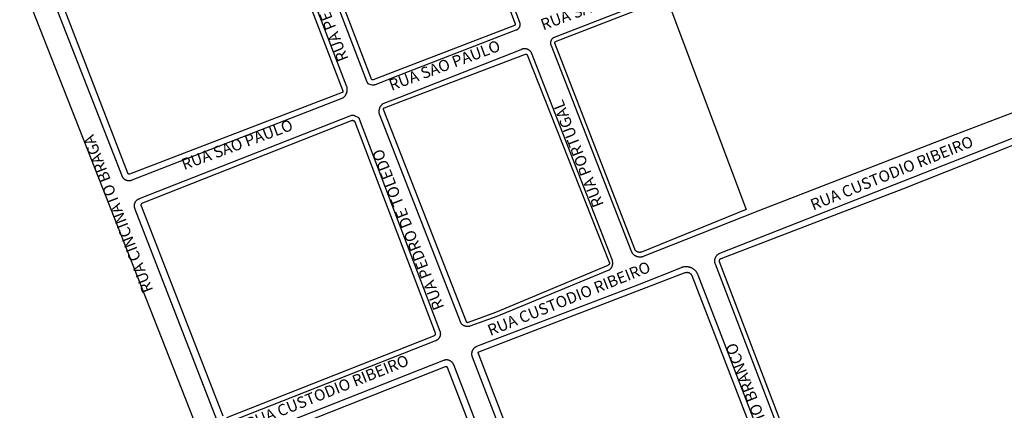
# Model space of a CAD drawing. Units: millimetres. Extents: x 701025 to 1402957, y 7641043 to 15283798.
# Drawn here: x 704265 to 704376, y 7641652 to 7641696 of the extents above; entities that cross this region are included whole.
import ezdxf

# ---------------------------------------------------------------- set-up
doc = ezdxf.new("R2010")
doc.units = ezdxf.units.MM
doc.header["$LTSCALE"] = 4
doc.header["$MEASUREMENT"] = 0
for name, color, linetype in [('MEIO_FIO_CTGEO', 1, 'Continuous'), ('nome_trecho', 7, 'Continuous'), ('QUADRA_CTGEO', 7, 'Continuous')]:
    doc.layers.add(name, color=color, linetype=linetype)
doc.styles.get("Standard").update_dxf_attribs({"font": 'arial.ttf', "height": 3})

msp = doc.modelspace()

# ---------------------------------------------------------------- linework, layer by layer
at = {"layer": 'MEIO_FIO_CTGEO'}
for points in [[(704321.587, 7641695.478), (704312.951, 7641718.178)], [(704267.467, 7641701.867), (704276.802, 7641677.993), (704276.817, 7641677.967), (704276.832, 7641677.942), (704276.848, 7641677.917), (704276.864, 7641677.893), (704276.882, 7641677.87), (704276.9, 7641677.847), (704276.919, 7641677.825), (704276.939, 7641677.803), (704276.96, 7641677.783), (704276.981, 7641677.763), (704277.003, 7641677.743), (704277.026, 7641677.725), (704277.049, 7641677.707), (704277.073, 7641677.69), (704277.098, 7641677.674), (704277.123, 7641677.658), (704277.148, 7641677.644), (704277.174, 7641677.631), (704277.2, 7641677.618), (704277.227, 7641677.606), (704277.255, 7641677.595), (704277.282, 7641677.586), (704277.31, 7641677.577), (704277.338, 7641677.569), (704277.367, 7641677.562), (704277.395, 7641677.556), (704277.424, 7641677.551), (704277.453, 7641677.547), (704277.483, 7641677.544), (704277.512, 7641677.542), (704277.541, 7641677.541), (704277.57, 7641677.541), (704277.6, 7641677.543), (704277.629, 7641677.545), (704277.658, 7641677.548), (704277.687, 7641677.552), (704277.716, 7641677.557), (704277.745, 7641677.563), (704277.773, 7641677.57), (704277.801, 7641677.578), (704277.829, 7641677.587), (704277.857, 7641677.597), (704277.884, 7641677.608), (704277.91, 7641677.62), (704301.772, 7641686.926), (704301.803, 7641686.954), (704301.832, 7641686.982), (704301.861, 7641687.011), (704301.888, 7641687.042), (704301.915, 7641687.073), (704301.94, 7641687.105), (704301.964, 7641687.138), (704301.987, 7641687.172), (704302.009, 7641687.207), (704302.03, 7641687.242), (704302.049, 7641687.278), (704302.067, 7641687.315), (704302.084, 7641687.353), (704302.099, 7641687.391), (704302.113, 7641687.429), (704302.126, 7641687.468), (704302.138, 7641687.507), (704302.148, 7641687.547), (704302.156, 7641687.587), (704302.163, 7641687.627), (704302.169, 7641687.668), (704302.174, 7641687.709), (704302.177, 7641687.749), (704302.178, 7641687.79), (704302.178, 7641687.831), (704302.177, 7641687.872), (704302.174, 7641687.913), (704302.17, 7641687.954), (704302.164, 7641687.994), (704302.157, 7641688.035), (704302.149, 7641688.075), (704302.139, 7641688.115), (704293.24, 7641711.263)], [(704295.438, 7641712.04), (704304.379, 7641688.66), (704304.386, 7641688.646), (704304.393, 7641688.632), (704304.401, 7641688.618), (704304.409, 7641688.605), (704304.418, 7641688.592), (704304.427, 7641688.58), (704304.437, 7641688.567), (704304.447, 7641688.555), (704304.457, 7641688.544), (704304.468, 7641688.532), (704304.479, 7641688.522), (704304.491, 7641688.511), (704304.503, 7641688.501), (704304.515, 7641688.491), (704304.528, 7641688.482), (704304.541, 7641688.473), (704304.554, 7641688.465), (704304.992, 7641688.344), (704305.02, 7641688.341), (704305.048, 7641688.34), (704305.076, 7641688.339), (704305.105, 7641688.339), (704305.133, 7641688.341), (704305.161, 7641688.343), (704305.189, 7641688.346), (704305.217, 7641688.35), (704305.245, 7641688.355), (704305.272, 7641688.36), (704305.3, 7641688.367), (704305.327, 7641688.375), (704305.354, 7641688.383), (704307.915, 7641689.395), (704321.23, 7641694.516), (704321.252, 7641694.524), (704321.274, 7641694.533), (704321.295, 7641694.543), (704321.316, 7641694.554), (704321.336, 7641694.565), (704321.356, 7641694.577), (704321.376, 7641694.589), (704321.395, 7641694.603), (704321.414, 7641694.617), (704321.432, 7641694.631), (704321.45, 7641694.647), (704321.467, 7641694.662), (704321.483, 7641694.679), (704321.499, 7641694.696), (704321.515, 7641694.713), (704321.53, 7641694.731), (704321.544, 7641694.75), (704321.557, 7641694.769), (704321.57, 7641694.789), (704321.582, 7641694.809), (704321.594, 7641694.829), (704321.604, 7641694.85), (704321.614, 7641694.871), (704321.624, 7641694.892), (704321.632, 7641694.914), (704321.64, 7641694.936), (704321.647, 7641694.958), (704321.653, 7641694.981), (704321.658, 7641695.004), (704321.663, 7641695.026), (704321.667, 7641695.05), (704321.67, 7641695.073), (704321.672, 7641695.096), (704321.673, 7641695.119), (704321.674, 7641695.143), (704321.674, 7641695.166), (704321.673, 7641695.189), (704321.671, 7641695.213), (704321.668, 7641695.236), (704321.664, 7641695.259), (704321.66, 7641695.282), (704321.655, 7641695.305), (704321.649, 7641695.327), (704321.643, 7641695.35), (704321.635, 7641695.372), (704321.627, 7641695.394), (704321.618, 7641695.415), (704321.608, 7641695.436), (704321.598, 7641695.457), (704321.587, 7641695.478)], [(704265.238, 7641700.416), (704285.204, 7641649.707)], [(704338.025, 7641698.544), (704325.506, 7641693.669), (704325.485, 7641693.66), (704325.464, 7641693.651), (704325.444, 7641693.641), (704325.424, 7641693.63), (704325.404, 7641693.619), (704325.385, 7641693.606), (704325.366, 7641693.594), (704325.347, 7641693.58), (704325.329, 7641693.566), (704325.312, 7641693.551), (704325.295, 7641693.536), (704325.279, 7641693.52), (704325.263, 7641693.504), (704325.248, 7641693.487), (704325.233, 7641693.469), (704325.219, 7641693.451), (704325.206, 7641693.433), (704325.193, 7641693.414), (704325.181, 7641693.394), (704325.17, 7641693.375), (704325.159, 7641693.354), (704325.149, 7641693.334), (704325.14, 7641693.313), (704325.131, 7641693.292), (704325.123, 7641693.27), (704325.116, 7641693.249), (704325.11, 7641693.227), (704325.105, 7641693.205), (704325.1, 7641693.182), (704325.096, 7641693.16), (704325.093, 7641693.137), (704325.09, 7641693.115), (704325.089, 7641693.092), (704325.088, 7641693.069), (704325.088, 7641693.046), (704325.089, 7641693.023), (704325.09, 7641693.001), (704325.092, 7641692.978), (704325.096, 7641692.955), (704325.099, 7641692.933), (704325.104, 7641692.911), (704325.11, 7641692.889), (704325.116, 7641692.867), (704325.123, 7641692.845), (704325.131, 7641692.823), (704325.139, 7641692.802), (704325.148, 7641692.781), (704334.232, 7641669.504), (704334.24, 7641669.485), (704334.248, 7641669.466), (704334.257, 7641669.448), (704334.267, 7641669.43), (704334.277, 7641669.412), (704334.288, 7641669.395), (704334.299, 7641669.378), (704334.311, 7641669.362), (704334.324, 7641669.346), (704334.337, 7641669.33), (704334.351, 7641669.315), (704334.378, 7641669.287), (704334.406, 7641669.26), (704334.436, 7641669.234), (704334.466, 7641669.209), (704334.496, 7641669.185), (704334.528, 7641669.163), (704334.561, 7641669.141), (704334.594, 7641669.12), (704334.627, 7641669.101), (704334.662, 7641669.082), (704334.697, 7641669.065), (704334.733, 7641669.049), (704334.769, 7641669.034), (704334.806, 7641669.021), (704334.843, 7641669.009), (704334.88, 7641668.998), (704334.918, 7641668.988), (704334.956, 7641668.98), (704334.995, 7641668.973), (704335.033, 7641668.967), (704335.072, 7641668.962), (704335.111, 7641668.959), (704335.15, 7641668.958), (704335.189, 7641668.957), (704335.228, 7641668.958), (704335.267, 7641668.96), (704335.306, 7641668.964), (704335.345, 7641668.969), (704335.384, 7641668.975), (704335.422, 7641668.983), (704335.46, 7641668.992), (704335.498, 7641669.002), (704335.535, 7641669.013), (704335.552, 7641669.019), (704335.569, 7641669.026), (704348.501, 7641674.153), (704370.716, 7641682.726), (704376.239, 7641684.862), (704382.124, 7641687.07)], [(704332.066, 7641668.528), (704322.966, 7641691.932), (704322.95, 7641691.96), (704322.933, 7641691.987), (704322.914, 7641692.013), (704322.895, 7641692.039), (704322.875, 7641692.064), (704322.854, 7641692.088), (704322.832, 7641692.112), (704322.809, 7641692.135), (704322.786, 7641692.157), (704322.761, 7641692.178), (704322.736, 7641692.198), (704322.711, 7641692.218), (704322.685, 7641692.236), (704322.658, 7641692.254), (704322.63, 7641692.271), (704322.602, 7641692.287), (704322.573, 7641692.301), (704322.544, 7641692.315), (704322.515, 7641692.328), (704322.485, 7641692.34), (704322.454, 7641692.35), (704322.424, 7641692.36), (704322.393, 7641692.368), (704322.361, 7641692.376), (704322.33, 7641692.382), (704322.298, 7641692.387), (704322.266, 7641692.391), (704322.234, 7641692.395), (704322.202, 7641692.396), (704322.17, 7641692.397), (704322.138, 7641692.397), (704322.105, 7641692.396), (704322.073, 7641692.393), (704322.041, 7641692.389), (704322.009, 7641692.385), (704321.978, 7641692.379), (704321.946, 7641692.372), (704321.915, 7641692.364), (704321.884, 7641692.355), (704321.854, 7641692.344), (704321.824, 7641692.333), (704321.794, 7641692.321), (704321.765, 7641692.308), (704321.736, 7641692.293), (704308.066, 7641686.899), (704306.195, 7641686.203), (704306.165, 7641686.181), (704306.136, 7641686.158), (704306.108, 7641686.134), (704306.08, 7641686.109), (704306.054, 7641686.083), (704306.028, 7641686.056), (704306.003, 7641686.029), (704305.979, 7641686), (704305.956, 7641685.971), (704305.934, 7641685.94), (704305.914, 7641685.91), (704305.894, 7641685.878), (704305.875, 7641685.846), (704305.858, 7641685.813), (704305.842, 7641685.779), (704305.826, 7641685.745), (704305.812, 7641685.711), (704305.8, 7641685.676), (704305.788, 7641685.641), (704305.778, 7641685.605), (704305.769, 7641685.569), (704305.761, 7641685.532), (704305.754, 7641685.496), (704305.749, 7641685.459), (704305.745, 7641685.422), (704305.742, 7641685.385), (704305.741, 7641685.348), (704305.74, 7641685.31), (704305.741, 7641685.273), (704305.744, 7641685.236), (704305.747, 7641685.199), (704305.752, 7641685.162), (704305.759, 7641685.125), (704305.766, 7641685.089), (704305.775, 7641685.053), (704314.964, 7641661.494), (704314.987, 7641661.468), (704315.011, 7641661.442), (704315.036, 7641661.418), (704315.062, 7641661.394), (704315.088, 7641661.371), (704315.116, 7641661.349), (704315.144, 7641661.328), (704315.173, 7641661.309), (704315.202, 7641661.29), (704315.233, 7641661.272), (704315.263, 7641661.255), (704315.295, 7641661.239), (704315.326, 7641661.224), (704315.359, 7641661.211), (704315.391, 7641661.198), (704315.425, 7641661.187), (704315.458, 7641661.177), (704315.492, 7641661.168), (704315.526, 7641661.16), (704315.561, 7641661.153), (704315.595, 7641661.148), (704315.63, 7641661.143), (704315.665, 7641661.14), (704315.7, 7641661.138), (704315.735, 7641661.138), (704315.77, 7641661.138), (704315.805, 7641661.14), (704315.84, 7641661.143), (704315.875, 7641661.147), (704315.909, 7641661.152), (704315.944, 7641661.158), (704315.978, 7641661.166), (704316.012, 7641661.175), (704316.046, 7641661.185), (704319.068, 7641662.271), (704331.719, 7641667.489), (704331.745, 7641667.508), (704331.77, 7641667.528), (704331.794, 7641667.548), (704331.818, 7641667.569), (704331.84, 7641667.591), (704331.862, 7641667.614), (704331.884, 7641667.638), (704331.904, 7641667.662), (704331.924, 7641667.687), (704331.942, 7641667.712), (704331.96, 7641667.739), (704331.977, 7641667.765), (704331.993, 7641667.793), (704332.008, 7641667.821), (704332.022, 7641667.849), (704332.035, 7641667.878), (704332.047, 7641667.907), (704332.058, 7641667.937), (704332.068, 7641667.967), (704332.077, 7641667.997), (704332.085, 7641668.028), (704332.092, 7641668.059), (704332.098, 7641668.09), (704332.102, 7641668.121), (704332.106, 7641668.153), (704332.109, 7641668.184), (704332.11, 7641668.216), (704332.11, 7641668.248), (704332.11, 7641668.279), (704332.108, 7641668.311), (704332.105, 7641668.342), (704332.101, 7641668.374), (704332.096, 7641668.405), (704332.09, 7641668.436), (704332.083, 7641668.467), (704332.075, 7641668.498), (704332.066, 7641668.528)], [(704388.995, 7641686.959), (704344.139, 7641669.316), (704344.111, 7641669.304), (704344.083, 7641669.292), (704344.056, 7641669.278), (704344.029, 7641669.264), (704344.003, 7641669.248), (704343.978, 7641669.232), (704343.953, 7641669.215), (704343.928, 7641669.197), (704343.904, 7641669.178), (704343.881, 7641669.158), (704343.859, 7641669.138), (704343.837, 7641669.116), (704343.816, 7641669.094), (704343.796, 7641669.072), (704343.776, 7641669.048), (704343.758, 7641669.024), (704343.74, 7641668.999), (704343.723, 7641668.974), (704343.707, 7641668.948), (704343.692, 7641668.922), (704343.678, 7641668.895), (704343.665, 7641668.868), (704343.653, 7641668.84), (704343.641, 7641668.812), (704343.631, 7641668.783), (704343.622, 7641668.754), (704343.614, 7641668.725), (704343.606, 7641668.695), (704343.6, 7641668.665), (704343.595, 7641668.635), (704343.591, 7641668.605), (704343.588, 7641668.575), (704343.586, 7641668.545), (704343.585, 7641668.514), (704343.585, 7641668.484), (704343.586, 7641668.454), (704343.588, 7641668.423), (704343.592, 7641668.393), (704343.596, 7641668.363), (704343.601, 7641668.333), (704343.608, 7641668.303), (704343.615, 7641668.274), (704343.624, 7641668.245), (704343.633, 7641668.216), (704343.643, 7641668.187), (704354.91, 7641638.813)], [(704287.483, 7641650.581), (704278.233, 7641674.392), (704278.223, 7641674.421), (704278.213, 7641674.449), (704278.205, 7641674.479), (704278.197, 7641674.508), (704278.191, 7641674.538), (704278.185, 7641674.568), (704278.181, 7641674.598), (704278.177, 7641674.628), (704278.175, 7641674.659), (704278.174, 7641674.689), (704278.174, 7641674.72), (704278.175, 7641674.75), (704278.177, 7641674.781), (704278.18, 7641674.811), (704278.184, 7641674.841), (704278.189, 7641674.871), (704278.195, 7641674.901), (704278.202, 7641674.93), (704278.211, 7641674.96), (704278.22, 7641674.989), (704278.23, 7641675.018), (704278.241, 7641675.046), (704278.254, 7641675.074), (704278.267, 7641675.101), (704278.281, 7641675.128), (704278.296, 7641675.155), (704278.312, 7641675.181), (704278.329, 7641675.206), (704278.347, 7641675.231), (704278.365, 7641675.255), (704278.385, 7641675.278), (704278.405, 7641675.301), (704278.426, 7641675.323), (704278.448, 7641675.344), (704278.47, 7641675.365), (704278.493, 7641675.385), (704278.517, 7641675.404), (704278.542, 7641675.422), (704278.567, 7641675.439), (704278.593, 7641675.455), (704278.619, 7641675.471), (704278.646, 7641675.485), (704278.673, 7641675.499), (704278.701, 7641675.511), (704278.729, 7641675.523), (704302.566, 7641684.872), (704302.578, 7641684.879), (704302.591, 7641684.886), (704302.604, 7641684.893), (704302.617, 7641684.899), (704302.631, 7641684.904), (704302.644, 7641684.909), (704302.658, 7641684.914), (704302.672, 7641684.918), (704302.686, 7641684.921), (704302.7, 7641684.925), (704302.714, 7641684.927), (704302.728, 7641684.929), (704302.743, 7641684.931), (704302.757, 7641684.932), (704302.772, 7641684.933), (704302.786, 7641684.933), (704302.801, 7641684.932), (704302.815, 7641684.931), (704302.829, 7641684.93), (704302.844, 7641684.928), (704302.858, 7641684.926), (704302.872, 7641684.923), (704302.886, 7641684.919), (704302.9, 7641684.916), (704302.914, 7641684.911), (704302.927, 7641684.906), (704302.941, 7641684.901), (704302.954, 7641684.895), (704302.967, 7641684.889), (704303.348, 7641684.697), (704303.358, 7641684.693), (704303.367, 7641684.689), (704303.377, 7641684.684), (704303.386, 7641684.678), (704303.396, 7641684.673), (704303.405, 7641684.667), (704303.413, 7641684.661), (704303.422, 7641684.654), (704303.43, 7641684.648), (704303.438, 7641684.64), (704303.446, 7641684.633), (704303.454, 7641684.626), (704303.461, 7641684.618), (704303.468, 7641684.609), (704303.475, 7641684.601), (704303.482, 7641684.593), (704303.488, 7641684.584), (704303.494, 7641684.575), (704303.499, 7641684.565), (704303.504, 7641684.556), (704303.509, 7641684.546), (704303.514, 7641684.537), (704303.518, 7641684.527), (704303.522, 7641684.517), (704312.613, 7641660.598), (704312.623, 7641660.57), (704312.633, 7641660.541), (704312.641, 7641660.512), (704312.648, 7641660.483), (704312.654, 7641660.453), (704312.659, 7641660.423), (704312.664, 7641660.394), (704312.667, 7641660.364), (704312.669, 7641660.333), (704312.67, 7641660.303), (704312.67, 7641660.273), (704312.669, 7641660.243), (704312.667, 7641660.213), (704312.663, 7641660.183), (704312.659, 7641660.153), (704312.654, 7641660.123), (704312.648, 7641660.094), (704312.641, 7641660.065), (704312.632, 7641660.036), (704312.623, 7641660.007), (704312.613, 7641659.978), (704312.601, 7641659.951), (704312.589, 7641659.923), (704312.576, 7641659.896), (704312.562, 7641659.869), (704312.547, 7641659.843), (704312.531, 7641659.817), (704312.514, 7641659.792), (704312.497, 7641659.768), (704312.478, 7641659.744), (704312.459, 7641659.721), (704312.439, 7641659.698), (704312.418, 7641659.676), (704312.397, 7641659.655), (704312.374, 7641659.635), (704312.351, 7641659.616), (704312.328, 7641659.597), (704312.303, 7641659.579), (704312.278, 7641659.562), (704312.253, 7641659.546), (704312.227, 7641659.53), (704312.2, 7641659.516), (704312.173, 7641659.503), (704312.146, 7641659.49), (704312.118, 7641659.479)], [(704339.825, 7641667.736), (704334.919, 7641665.759), (704316.754, 7641658.838), (704316.725, 7641658.826), (704316.697, 7641658.814), (704316.67, 7641658.8), (704316.643, 7641658.786), (704316.616, 7641658.771), (704316.591, 7641658.755), (704316.565, 7641658.738), (704316.54, 7641658.72), (704316.516, 7641658.701), (704316.493, 7641658.681), (704316.47, 7641658.661), (704316.448, 7641658.64), (704316.427, 7641658.618), (704316.406, 7641658.595), (704316.387, 7641658.571), (704316.368, 7641658.547), (704316.35, 7641658.523), (704316.333, 7641658.497), (704316.317, 7641658.471), (704316.301, 7641658.445), (704316.287, 7641658.418), (704316.274, 7641658.39), (704316.261, 7641658.362), (704316.25, 7641658.334), (704316.239, 7641658.305), (704316.23, 7641658.276), (704316.222, 7641658.247), (704316.214, 7641658.217), (704316.208, 7641658.187), (704316.203, 7641658.157), (704316.198, 7641658.127), (704316.195, 7641658.097), (704316.193, 7641658.066), (704316.192, 7641658.036), (704316.192, 7641658.005), (704316.193, 7641657.974), (704316.195, 7641657.944), (704316.199, 7641657.913), (704316.203, 7641657.883), (704316.208, 7641657.853), (704316.215, 7641657.823), (704316.222, 7641657.794), (704316.23, 7641657.764), (704316.24, 7641657.735), (704316.25, 7641657.706), (704327.206, 7641629.286)], [(704352.484, 7641639.022), (704341.73, 7641666.908), (704341.711, 7641666.955), (704341.69, 7641667.001), (704341.668, 7641667.046), (704341.645, 7641667.09), (704341.62, 7641667.134), (704341.593, 7641667.176), (704341.565, 7641667.218), (704341.536, 7641667.259), (704341.505, 7641667.298), (704341.472, 7641667.337), (704341.439, 7641667.374), (704341.404, 7641667.411), (704341.368, 7641667.446), (704341.331, 7641667.479), (704341.293, 7641667.512), (704341.253, 7641667.543), (704341.213, 7641667.573), (704341.171, 7641667.601), (704341.129, 7641667.628), (704341.085, 7641667.653), (704341.041, 7641667.677), (704340.996, 7641667.7), (704340.951, 7641667.72), (704340.904, 7641667.74), (704340.857, 7641667.757), (704340.809, 7641667.773), (704340.761, 7641667.788), (704340.713, 7641667.8), (704340.664, 7641667.811), (704340.614, 7641667.821), (704340.565, 7641667.828), (704340.515, 7641667.834), (704340.465, 7641667.838), (704340.414, 7641667.841), (704340.364, 7641667.841), (704340.314, 7641667.84), (704340.264, 7641667.837), (704340.214, 7641667.833), (704340.164, 7641667.827), (704340.114, 7641667.819), (704340.065, 7641667.809), (704340.016, 7641667.798), (704339.968, 7641667.785), (704339.919, 7641667.77), (704339.872, 7641667.754), (704339.825, 7641667.736)], [(704312.118, 7641659.479), (704288.741, 7641650.28)], [(704313.044, 7641657.282), (704295.394, 7641650.317)], [(704325.054, 7641628.638), (704314.182, 7641656.781), (704314.171, 7641656.809), (704314.158, 7641656.837), (704314.145, 7641656.864), (704314.131, 7641656.89), (704314.116, 7641656.916), (704314.101, 7641656.942), (704314.084, 7641656.967), (704314.066, 7641656.991), (704314.048, 7641657.015), (704314.029, 7641657.038), (704314.009, 7641657.061), (704313.988, 7641657.083), (704313.967, 7641657.104), (704313.944, 7641657.124), (704313.922, 7641657.143), (704313.898, 7641657.162), (704313.874, 7641657.18), (704313.849, 7641657.197), (704313.824, 7641657.213), (704313.798, 7641657.229), (704313.772, 7641657.243), (704313.745, 7641657.257), (704313.717, 7641657.269), (704313.69, 7641657.281), (704313.662, 7641657.291), (704313.633, 7641657.301), (704313.604, 7641657.31), (704313.575, 7641657.318), (704313.546, 7641657.324), (704313.517, 7641657.33), (704313.487, 7641657.335), (704313.457, 7641657.338), (704313.427, 7641657.341), (704313.397, 7641657.343), (704313.367, 7641657.343), (704313.337, 7641657.343), (704313.307, 7641657.341), (704313.277, 7641657.339), (704313.247, 7641657.335), (704313.217, 7641657.331), (704313.188, 7641657.325), (704313.159, 7641657.318), (704313.13, 7641657.311), (704313.101, 7641657.302), (704313.072, 7641657.293), (704313.044, 7641657.282)]]:
    msp.add_lwpolyline(points, dxfattribs=at)
at = {"layer": 'QUADRA_CTGEO'}
for points in [[(704312.538, 7641718.033), (704321.116, 7641695.218), (704321.116, 7641695.218), (704321.118, 7641695.214), (704321.119, 7641695.209), (704321.121, 7641695.204), (704321.122, 7641695.199), (704321.123, 7641695.194), (704321.124, 7641695.189), (704321.125, 7641695.184), (704321.125, 7641695.179), (704321.125, 7641695.174), (704321.126, 7641695.169), (704321.126, 7641695.164), (704321.125, 7641695.159), (704321.125, 7641695.154), (704321.124, 7641695.149), (704321.124, 7641695.144), (704321.123, 7641695.139), (704321.122, 7641695.134), (704321.12, 7641695.129), (704321.119, 7641695.124), (704321.117, 7641695.119), (704321.116, 7641695.114), (704321.114, 7641695.11), (704321.112, 7641695.105), (704321.109, 7641695.1), (704321.107, 7641695.096), (704321.105, 7641695.092), (704321.102, 7641695.087), (704321.099, 7641695.083), (704321.096, 7641695.079), (704321.093, 7641695.075), (704321.09, 7641695.071), (704321.086, 7641695.067), (704321.083, 7641695.064), (704321.079, 7641695.06), (704321.075, 7641695.057), (704321.071, 7641695.054), (704321.067, 7641695.051), (704321.063, 7641695.048), (704321.059, 7641695.045), (704321.055, 7641695.042), (704321.05, 7641695.04), (704321.046, 7641695.037), (704321.041, 7641695.035), (704321.037, 7641695.033), (704321.032, 7641695.031), (704307.715, 7641689.91), (704305.112, 7641688.894), (704305.107, 7641688.892), (704305.103, 7641688.89), (704305.098, 7641688.889), (704305.093, 7641688.888), (704305.088, 7641688.886), (704305.083, 7641688.886), (704305.078, 7641688.885), (704305.073, 7641688.884), (704305.068, 7641688.884), (704305.063, 7641688.884), (704305.058, 7641688.884), (704305.053, 7641688.884), (704305.048, 7641688.884), (704305.043, 7641688.884), (704305.038, 7641688.885), (704305.033, 7641688.886), (704305.029, 7641688.887), (704305.024, 7641688.888), (704305.019, 7641688.889), (704305.014, 7641688.891), (704305.009, 7641688.892), (704305.005, 7641688.894), (704305, 7641688.896), (704304.996, 7641688.898), (704304.991, 7641688.9), (704304.987, 7641688.903), (704304.982, 7641688.905), (704304.978, 7641688.908), (704304.974, 7641688.911), (704304.97, 7641688.914), (704304.966, 7641688.917), (704304.962, 7641688.92), (704304.959, 7641688.924), (704304.955, 7641688.927), (704304.952, 7641688.931), (704304.948, 7641688.934), (704304.945, 7641688.938), (704304.942, 7641688.942), (704304.939, 7641688.946), (704304.936, 7641688.951), (704304.934, 7641688.955), (704304.931, 7641688.959), (704304.929, 7641688.964), (704304.927, 7641688.968), (704304.925, 7641688.973), (704304.923, 7641688.977), (704296.015, 7641712.261)], [(704292.676, 7641711.046), (704301.678, 7641687.648), (704301.68, 7641687.644), (704301.681, 7641687.639), (704301.683, 7641687.634), (704301.684, 7641687.629), (704301.685, 7641687.624), (704301.686, 7641687.619), (704301.687, 7641687.614), (704301.687, 7641687.609), (704301.687, 7641687.604), (704301.688, 7641687.599), (704301.688, 7641687.594), (704301.687, 7641687.588), (704301.687, 7641687.583), (704301.687, 7641687.578), (704301.686, 7641687.573), (704301.685, 7641687.568), (704301.684, 7641687.563), (704301.683, 7641687.558), (704301.681, 7641687.553), (704301.68, 7641687.549), (704301.678, 7641687.544), (704301.676, 7641687.539), (704301.674, 7641687.534), (704301.672, 7641687.53), (704301.669, 7641687.525), (704301.667, 7641687.521), (704301.664, 7641687.517), (704301.661, 7641687.512), (704301.658, 7641687.508), (704301.655, 7641687.504), (704301.652, 7641687.5), (704301.648, 7641687.497), (704301.645, 7641687.493), (704301.641, 7641687.489), (704301.637, 7641687.486), (704301.634, 7641687.483), (704301.63, 7641687.48), (704301.625, 7641687.477), (704301.621, 7641687.474), (704301.617, 7641687.471), (704301.612, 7641687.469), (704301.608, 7641687.466), (704301.603, 7641687.464), (704301.599, 7641687.462), (704301.594, 7641687.46), (704277.618, 7641678.285), (704277.613, 7641678.283), (704277.609, 7641678.282), (704277.604, 7641678.28), (704277.599, 7641678.279), (704277.594, 7641678.278), (704277.589, 7641678.277), (704277.584, 7641678.277), (704277.579, 7641678.276), (704277.574, 7641678.276), (704277.568, 7641678.276), (704277.563, 7641678.276), (704277.558, 7641678.276), (704277.553, 7641678.276), (704277.548, 7641678.277), (704277.543, 7641678.277), (704277.538, 7641678.278), (704277.533, 7641678.279), (704277.528, 7641678.28), (704277.523, 7641678.282), (704277.519, 7641678.283), (704277.514, 7641678.285), (704277.509, 7641678.287), (704277.504, 7641678.289), (704277.5, 7641678.291), (704277.495, 7641678.294), (704277.491, 7641678.296), (704277.487, 7641678.299), (704277.482, 7641678.302), (704277.478, 7641678.305), (704277.474, 7641678.308), (704277.47, 7641678.311), (704277.467, 7641678.315), (704277.463, 7641678.318), (704277.459, 7641678.322), (704277.456, 7641678.326), (704277.453, 7641678.329), (704277.45, 7641678.333), (704277.447, 7641678.338), (704277.444, 7641678.342), (704277.441, 7641678.346), (704277.439, 7641678.35), (704277.436, 7641678.355), (704277.434, 7641678.36), (704277.432, 7641678.364), (704277.43, 7641678.369), (704268.271, 7641702.174)], [(704338.193, 7641698.087), (704347.141, 7641674.284), (704335.353, 7641669.502), (704335.334, 7641669.494), (704335.315, 7641669.488), (704335.296, 7641669.482), (704335.276, 7641669.477), (704335.257, 7641669.472), (704335.237, 7641669.468), (704335.217, 7641669.465), (704335.197, 7641669.462), (704335.177, 7641669.46), (704335.157, 7641669.459), (704335.137, 7641669.459), (704335.117, 7641669.459), (704335.097, 7641669.46), (704335.077, 7641669.462), (704335.057, 7641669.464), (704335.037, 7641669.467), (704335.017, 7641669.471), (704334.998, 7641669.475), (704334.978, 7641669.48), (704334.959, 7641669.486), (704334.94, 7641669.492), (704334.921, 7641669.499), (704334.902, 7641669.507), (704334.884, 7641669.515), (704334.866, 7641669.524), (704334.848, 7641669.533), (704334.831, 7641669.543), (704334.814, 7641669.554), (704334.797, 7641669.565), (704334.781, 7641669.577), (704334.765, 7641669.59), (704334.75, 7641669.603), (704334.735, 7641669.616), (704334.721, 7641669.63), (704334.707, 7641669.645), (704334.693, 7641669.66), (704334.68, 7641669.675), (704334.668, 7641669.691), (704334.656, 7641669.707), (704334.645, 7641669.724), (704334.634, 7641669.741), (704334.624, 7641669.758), (704334.615, 7641669.776), (704334.606, 7641669.794), (704334.598, 7641669.812), (704334.59, 7641669.831), (704325.59, 7641693.023), (704325.588, 7641693.028), (704325.586, 7641693.033), (704325.585, 7641693.037), (704325.584, 7641693.042), (704325.582, 7641693.047), (704325.582, 7641693.052), (704325.581, 7641693.057), (704325.58, 7641693.062), (704325.58, 7641693.068), (704325.58, 7641693.073), (704325.58, 7641693.078), (704325.58, 7641693.083), (704325.58, 7641693.088), (704325.581, 7641693.093), (704325.581, 7641693.098), (704325.582, 7641693.103), (704325.583, 7641693.108), (704325.585, 7641693.113), (704325.586, 7641693.118), (704325.587, 7641693.123), (704325.589, 7641693.127), (704325.591, 7641693.132), (704325.593, 7641693.137), (704325.595, 7641693.141), (704325.598, 7641693.146), (704325.6, 7641693.15), (704325.603, 7641693.155), (704325.606, 7641693.159), (704325.609, 7641693.163), (704325.612, 7641693.167), (704325.615, 7641693.171), (704325.618, 7641693.175), (704325.622, 7641693.178), (704325.626, 7641693.182), (704325.629, 7641693.185), (704325.633, 7641693.189), (704325.637, 7641693.192), (704325.641, 7641693.195), (704325.646, 7641693.198), (704325.65, 7641693.2), (704325.654, 7641693.203), (704325.659, 7641693.205), (704325.663, 7641693.208), (704325.668, 7641693.21), (704325.673, 7641693.212), (704338.193, 7641698.087)], [(704288.172, 7641650.993), (704278.965, 7641674.681), (704278.961, 7641674.691), (704278.958, 7641674.7), (704278.955, 7641674.71), (704278.953, 7641674.72), (704278.951, 7641674.73), (704278.949, 7641674.74), (704278.947, 7641674.75), (704278.946, 7641674.76), (704278.946, 7641674.77), (704278.945, 7641674.78), (704278.945, 7641674.79), (704278.945, 7641674.801), (704278.946, 7641674.811), (704278.947, 7641674.821), (704278.948, 7641674.831), (704278.95, 7641674.841), (704278.952, 7641674.851), (704278.955, 7641674.861), (704278.957, 7641674.87), (704278.96, 7641674.88), (704278.964, 7641674.89), (704278.968, 7641674.899), (704278.972, 7641674.908), (704278.976, 7641674.917), (704278.981, 7641674.926), (704278.986, 7641674.935), (704278.991, 7641674.944), (704278.997, 7641674.952), (704279.003, 7641674.961), (704279.009, 7641674.969), (704279.015, 7641674.977), (704279.022, 7641674.984), (704279.029, 7641674.991), (704279.036, 7641674.999), (704279.044, 7641675.005), (704279.051, 7641675.012), (704279.059, 7641675.018), (704279.068, 7641675.024), (704279.076, 7641675.03), (704279.084, 7641675.036), (704279.093, 7641675.041), (704279.102, 7641675.045), (704279.111, 7641675.05), (704279.12, 7641675.054), (704279.13, 7641675.058), (704302.662, 7641684.318), (704302.672, 7641684.322), (704302.681, 7641684.325), (704302.691, 7641684.328), (704302.701, 7641684.33), (704302.71, 7641684.333), (704302.72, 7641684.334), (704302.73, 7641684.336), (704302.74, 7641684.337), (704302.75, 7641684.338), (704302.76, 7641684.338), (704302.77, 7641684.339), (704302.78, 7641684.338), (704302.79, 7641684.338), (704302.8, 7641684.337), (704302.81, 7641684.336), (704302.82, 7641684.334), (704302.83, 7641684.332), (704302.84, 7641684.33), (704302.849, 7641684.327), (704302.859, 7641684.324), (704302.868, 7641684.321), (704302.878, 7641684.318), (704302.887, 7641684.314), (704302.896, 7641684.309), (704302.905, 7641684.305), (704302.914, 7641684.3), (704302.923, 7641684.295), (704302.931, 7641684.289), (704302.939, 7641684.284), (704302.947, 7641684.278), (704302.955, 7641684.272), (704302.963, 7641684.265), (704302.97, 7641684.258), (704302.977, 7641684.251), (704302.984, 7641684.244), (704302.991, 7641684.236), (704302.997, 7641684.229), (704303.003, 7641684.221), (704303.009, 7641684.213), (704303.015, 7641684.204), (704303.02, 7641684.196), (704303.025, 7641684.187), (704303.03, 7641684.178), (704303.034, 7641684.169), (704303.038, 7641684.16), (704303.042, 7641684.151), (704312.072, 7641660.392), (704312.075, 7641660.383), (704312.078, 7641660.373), (704312.081, 7641660.363), (704312.084, 7641660.354), (704312.086, 7641660.344), (704312.087, 7641660.334), (704312.089, 7641660.324), (704312.09, 7641660.314), (704312.091, 7641660.304), (704312.091, 7641660.294), (704312.091, 7641660.283), (704312.09, 7641660.273), (704312.09, 7641660.263), (704312.089, 7641660.253), (704312.087, 7641660.243), (704312.086, 7641660.233), (704312.083, 7641660.223), (704312.081, 7641660.214), (704312.078, 7641660.204), (704312.075, 7641660.194), (704312.072, 7641660.185), (704312.068, 7641660.175), (704312.064, 7641660.166), (704312.06, 7641660.157), (704312.055, 7641660.148), (704312.05, 7641660.139), (704312.044, 7641660.131), (704312.039, 7641660.122), (704312.033, 7641660.114), (704312.027, 7641660.106), (704312.02, 7641660.098), (704312.014, 7641660.091), (704312.007, 7641660.084), (704311.999, 7641660.077), (704311.992, 7641660.07), (704311.984, 7641660.063), (704311.976, 7641660.057), (704311.968, 7641660.051), (704311.96, 7641660.045), (704311.951, 7641660.04), (704311.943, 7641660.035), (704311.934, 7641660.03), (704311.925, 7641660.025), (704311.915, 7641660.021), (704311.906, 7641660.017), (704311.906, 7641660.017), (704288.551, 7641650.827)], [(704355.034, 7641639.923), (704344.15, 7641668.395), (704344.146, 7641668.405), (704344.143, 7641668.415), (704344.14, 7641668.424), (704344.138, 7641668.434), (704344.136, 7641668.444), (704344.134, 7641668.454), (704344.133, 7641668.464), (704344.132, 7641668.474), (704344.131, 7641668.485), (704344.13, 7641668.495), (704344.13, 7641668.505), (704344.131, 7641668.515), (704344.132, 7641668.525), (704344.133, 7641668.535), (704344.134, 7641668.545), (704344.136, 7641668.555), (704344.138, 7641668.565), (704344.14, 7641668.575), (704344.143, 7641668.585), (704344.146, 7641668.595), (704344.15, 7641668.604), (704344.154, 7641668.614), (704344.158, 7641668.623), (704344.162, 7641668.632), (704344.167, 7641668.641), (704344.172, 7641668.65), (704344.178, 7641668.658), (704344.183, 7641668.667), (704344.189, 7641668.675), (704344.196, 7641668.683), (704344.202, 7641668.691), (704344.209, 7641668.698), (704344.216, 7641668.706), (704344.223, 7641668.713), (704344.231, 7641668.72), (704344.239, 7641668.726), (704344.247, 7641668.732), (704344.255, 7641668.738), (704344.263, 7641668.744), (704344.272, 7641668.749), (704344.281, 7641668.755), (704344.29, 7641668.759), (704344.299, 7641668.764), (704344.308, 7641668.768), (704344.318, 7641668.772), (704364.803, 7641676.62), (704384.684, 7641684.522)], [(704327.764, 7641629.929), (704316.945, 7641658.147), (704316.944, 7641658.15), (704316.943, 7641658.153), (704316.942, 7641658.156), (704316.941, 7641658.159), (704316.941, 7641658.162), (704316.94, 7641658.165), (704316.94, 7641658.168), (704316.939, 7641658.171), (704316.939, 7641658.174), (704316.939, 7641658.177), (704316.939, 7641658.18), (704316.939, 7641658.183), (704316.939, 7641658.186), (704316.94, 7641658.189), (704316.94, 7641658.192), (704316.941, 7641658.195), (704316.941, 7641658.198), (704316.942, 7641658.201), (704316.943, 7641658.204), (704316.944, 7641658.207), (704316.945, 7641658.21), (704316.946, 7641658.213), (704316.947, 7641658.216), (704316.949, 7641658.218), (704316.95, 7641658.221), (704316.952, 7641658.224), (704316.953, 7641658.226), (704316.955, 7641658.229), (704316.957, 7641658.231), (704316.959, 7641658.234), (704316.961, 7641658.236), (704316.963, 7641658.238), (704316.965, 7641658.24), (704316.967, 7641658.243), (704316.969, 7641658.245), (704316.972, 7641658.247), (704316.974, 7641658.248), (704316.976, 7641658.25), (704316.979, 7641658.252), (704316.982, 7641658.254), (704316.984, 7641658.255), (704316.987, 7641658.257), (704316.99, 7641658.258), (704316.992, 7641658.259), (704316.995, 7641658.26), (704340.275, 7641667.174), (704340.275, 7641667.174), (704340.294, 7641667.181), (704340.313, 7641667.187), (704340.333, 7641667.193), (704340.353, 7641667.198), (704340.373, 7641667.202), (704340.393, 7641667.205), (704340.413, 7641667.208), (704340.433, 7641667.21), (704340.453, 7641667.212), (704340.473, 7641667.212), (704340.494, 7641667.212), (704340.514, 7641667.212), (704340.534, 7641667.21), (704340.554, 7641667.208), (704340.574, 7641667.205), (704340.594, 7641667.202), (704340.614, 7641667.198), (704340.634, 7641667.193), (704340.654, 7641667.187), (704340.673, 7641667.181), (704340.692, 7641667.174), (704340.711, 7641667.166), (704340.729, 7641667.158), (704340.748, 7641667.149), (704340.765, 7641667.14), (704340.783, 7641667.13), (704340.8, 7641667.119), (704340.817, 7641667.108), (704340.834, 7641667.096), (704340.85, 7641667.083), (704340.865, 7641667.07), (704340.88, 7641667.057), (704340.895, 7641667.043), (704340.909, 7641667.028), (704340.923, 7641667.013), (704340.936, 7641666.997), (704340.948, 7641666.981), (704340.96, 7641666.965), (704340.972, 7641666.948), (704340.982, 7641666.931), (704340.993, 7641666.914), (704341.002, 7641666.896), (704341.011, 7641666.877), (704341.02, 7641666.859), (704341.027, 7641666.84), (704351.718, 7641639.27)], [(704295.655, 7641649.656), (704313.253, 7641656.6), (704313.253, 7641656.6), (704313.258, 7641656.602), (704313.263, 7641656.603), (704313.268, 7641656.605), (704313.272, 7641656.606), (704313.277, 7641656.607), (704313.282, 7641656.608), (704313.287, 7641656.609), (704313.292, 7641656.609), (704313.297, 7641656.61), (704313.302, 7641656.61), (704313.307, 7641656.61), (704313.312, 7641656.61), (704313.317, 7641656.61), (704313.322, 7641656.609), (704313.327, 7641656.609), (704313.332, 7641656.608), (704313.337, 7641656.607), (704313.342, 7641656.606), (704313.347, 7641656.605), (704313.351, 7641656.603), (704313.356, 7641656.602), (704313.361, 7641656.6), (704313.365, 7641656.598), (704313.37, 7641656.596), (704313.374, 7641656.594), (704313.379, 7641656.591), (704313.383, 7641656.589), (704313.387, 7641656.586), (704313.391, 7641656.583), (704313.395, 7641656.58), (704313.399, 7641656.577), (704313.403, 7641656.574), (704313.407, 7641656.57), (704313.41, 7641656.567), (704313.414, 7641656.563), (704313.417, 7641656.56), (704313.42, 7641656.556), (704313.423, 7641656.552), (704313.426, 7641656.548), (704313.429, 7641656.544), (704313.432, 7641656.539), (704313.434, 7641656.535), (704313.437, 7641656.531), (704313.439, 7641656.526), (704313.441, 7641656.521), (704313.443, 7641656.517), (704324.416, 7641628.063)]]:
    msp.add_lwpolyline(points, dxfattribs=at)
msp.add_lwpolyline([(704331.719, 7641668.372), (704331.722, 7641668.362), (704331.725, 7641668.353), (704331.728, 7641668.343), (704331.731, 7641668.334), (704331.733, 7641668.324), (704331.735, 7641668.314), (704331.736, 7641668.304), (704331.738, 7641668.294), (704331.739, 7641668.284), (704331.739, 7641668.274), (704331.739, 7641668.264), (704331.739, 7641668.254), (704331.738, 7641668.244), (704331.738, 7641668.234), (704331.736, 7641668.224), (704331.735, 7641668.214), (704331.733, 7641668.204), (704331.731, 7641668.194), (704331.728, 7641668.184), (704331.725, 7641668.175), (704331.722, 7641668.165), (704331.718, 7641668.156), (704331.714, 7641668.147), (704331.71, 7641668.137), (704331.706, 7641668.129), (704331.701, 7641668.12), (704331.696, 7641668.111), (704331.69, 7641668.103), (704331.684, 7641668.094), (704331.678, 7641668.086), (704331.672, 7641668.078), (704331.666, 7641668.071), (704331.659, 7641668.063), (704331.652, 7641668.056), (704331.644, 7641668.049), (704331.637, 7641668.043), (704331.629, 7641668.036), (704331.621, 7641668.03), (704331.613, 7641668.024), (704331.605, 7641668.019), (704331.596, 7641668.013), (704331.587, 7641668.008), (704331.578, 7641668.004), (704331.569, 7641667.999), (704331.56, 7641667.995), (704318.872, 7641662.688), (704315.8, 7641661.546), (704315.795, 7641661.544), (704315.79, 7641661.543), (704315.785, 7641661.541), (704315.78, 7641661.54), (704315.775, 7641661.539), (704315.77, 7641661.538), (704315.765, 7641661.538), (704315.76, 7641661.537), (704315.755, 7641661.537), (704315.75, 7641661.537), (704315.745, 7641661.537), (704315.74, 7641661.537), (704315.735, 7641661.537), (704315.73, 7641661.538), (704315.725, 7641661.539), (704315.72, 7641661.539), (704315.715, 7641661.541), (704315.711, 7641661.542), (704315.706, 7641661.543), (704315.701, 7641661.545), (704315.696, 7641661.546), (704315.692, 7641661.548), (704315.687, 7641661.55), (704315.682, 7641661.553), (704315.678, 7641661.555), (704315.674, 7641661.558), (704315.669, 7641661.56), (704315.665, 7641661.563), (704315.661, 7641661.566), (704315.657, 7641661.569), (704315.653, 7641661.572), (704315.65, 7641661.576), (704315.646, 7641661.579), (704315.642, 7641661.583), (704315.639, 7641661.587), (704315.636, 7641661.59), (704315.633, 7641661.594), (704315.63, 7641661.598), (704315.627, 7641661.603), (704315.624, 7641661.607), (704315.622, 7641661.611), (704315.619, 7641661.616), (704315.617, 7641661.62), (704315.615, 7641661.625), (704315.613, 7641661.629), (704306.275, 7641685.571), (704306.273, 7641685.576), (704306.272, 7641685.581), (704306.27, 7641685.586), (704306.269, 7641685.591), (704306.268, 7641685.595), (704306.267, 7641685.6), (704306.266, 7641685.605), (704306.266, 7641685.61), (704306.265, 7641685.615), (704306.265, 7641685.62), (704306.265, 7641685.625), (704306.265, 7641685.63), (704306.265, 7641685.635), (704306.266, 7641685.64), (704306.266, 7641685.645), (704306.267, 7641685.65), (704306.268, 7641685.655), (704306.269, 7641685.66), (704306.271, 7641685.665), (704306.272, 7641685.67), (704306.274, 7641685.675), (704306.276, 7641685.679), (704306.278, 7641685.684), (704306.28, 7641685.689), (704306.282, 7641685.693), (704306.285, 7641685.697), (704306.287, 7641685.702), (704306.29, 7641685.706), (704306.293, 7641685.71), (704306.296, 7641685.714), (704306.299, 7641685.718), (704306.302, 7641685.722), (704306.306, 7641685.725), (704306.309, 7641685.729), (704306.313, 7641685.732), (704306.317, 7641685.736), (704306.321, 7641685.739), (704306.325, 7641685.742), (704306.329, 7641685.745), (704306.333, 7641685.748), (704306.337, 7641685.75), (704306.342, 7641685.753), (704306.346, 7641685.755), (704306.351, 7641685.757), (704306.355, 7641685.759), (704306.36, 7641685.761), (704308.232, 7641686.457), (704322.258, 7641691.8), (704322.263, 7641691.802), (704322.268, 7641691.804), (704322.273, 7641691.805), (704322.278, 7641691.806), (704322.283, 7641691.807), (704322.288, 7641691.808), (704322.293, 7641691.809), (704322.298, 7641691.809), (704322.303, 7641691.81), (704322.308, 7641691.81), (704322.313, 7641691.81), (704322.318, 7641691.81), (704322.323, 7641691.809), (704322.328, 7641691.809), (704322.333, 7641691.808), (704322.338, 7641691.807), (704322.343, 7641691.806), (704322.348, 7641691.805), (704322.352, 7641691.804), (704322.357, 7641691.802), (704322.362, 7641691.8), (704322.367, 7641691.799), (704322.371, 7641691.796), (704322.376, 7641691.794), (704322.38, 7641691.792), (704322.385, 7641691.789), (704322.389, 7641691.787), (704322.393, 7641691.784), (704322.397, 7641691.781), (704322.401, 7641691.778), (704322.405, 7641691.775), (704322.409, 7641691.771), (704322.413, 7641691.768), (704322.416, 7641691.764), (704322.419, 7641691.761), (704322.423, 7641691.757), (704322.426, 7641691.753), (704322.429, 7641691.749), (704322.432, 7641691.745), (704322.434, 7641691.74), (704322.437, 7641691.736), (704322.439, 7641691.732), (704322.442, 7641691.727), (704322.444, 7641691.723), (704322.446, 7641691.718), (704331.719, 7641668.372)], close=True, dxfattribs=at)

# ---------------------------------------------------------------- texts
at = {"layer": 'nome_trecho', "char_height": 1.27353, "attachment_point": 7}
for s, insert, rotation in [('RUA PEDRO DE TOLEDO', (704302.7, 7641691.407), 111.30997), ('RUA SAO PAULO', (704324.408, 7641694.092), 20.27551), ('RUA SAO PAULO', (704307.305, 7641687.274), 20.27551), ('RUA PORTUGAL', (704331.48, 7641674.983), 111.30997), ('RUA SAO PAULO', (704283.917, 7641678.345), 20.27551), ('RUA CINCINATO BRAGA', (704280.673, 7641665.343), 110.99429), ('RUA CUSTODIO RIBEIRO', (704354.863, 7641673.798), 21.84599), ('RUA PEDRO DE TOLEDO', (704313.496, 7641663.407), 111.30997), ('RUA CUSTODIO RIBEIRO', (704318.462, 7641659.655), 21.84599), ('RUA RIO BRANCO', (704351.441, 7641646.452), 111.30997), ('RUA CUSTODIO RIBEIRO', (704291.21, 7641649.136), 21.84599)]:
    msp.add_mtext(s, dxfattribs=dict(at, insert=insert, rotation=rotation))

doc.saveas('drawing.dxf')
